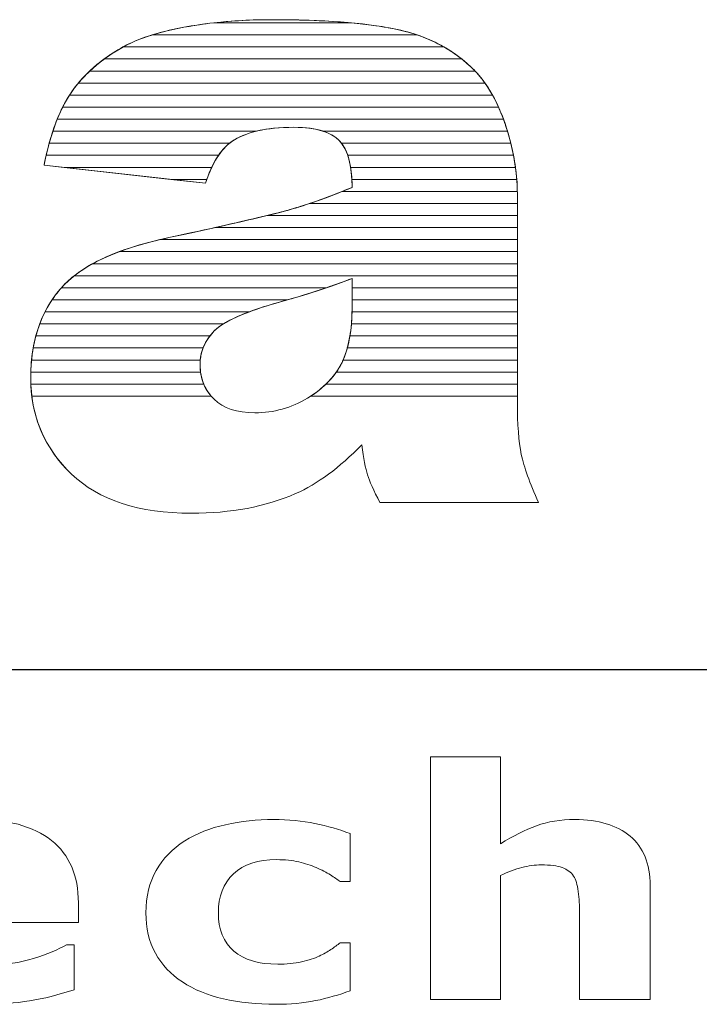
# Model space of a CAD drawing. Units: millimetres. Extents: x -10934 to 83828, y 1040 to 10544.
# Drawn here: x 1793 to 1853, y 6890 to 6977 of the extents above; entities that cross this region are included whole.
import ezdxf

# ---------------------------------------------------------------- set-up
doc = ezdxf.new("R2010")
doc.units = ezdxf.units.MM
doc.layers.add('ABAVA - Шлюзы', color=7, linetype='Continuous')
doc.styles.get("Standard").update_dxf_attribs({"font": 'ARIAL.TTF'})
doc.dimstyles.new('ISO-25', dxfattribs={"dimtxt": 2.5, "dimasz": 2.5, "dimexe": 1.25, "dimexo": 0.625, "dimtad": 1, "dimtxsty": 'Standard', "dimcen": 2.5, "dimadec": 0, "dimazin": 0, "dimtfac": 1, "dimtmove": 0, "dimatfit": 3, "dimfxl": 0, "dimarcsym": 0})

# ---------------------------------------------------------------- blocks, each defined once
blk = doc.blocks.new('*D262')
at = {"color": 1, "lineweight": -2}
for p, q in [((116826.092, -35159.395), (116674.031, -35159.395)), ((116674.031, -37139.395), (116674.031, -35189.395)), ((116826.092, -37169.395), (116674.031, -37169.395))]:
    blk.add_line(p, q, dxfattribs=at)
at = {"color": 1}
for points in [[(116669.031, -35189.395), (116679.031, -35189.395), (116674.031, -35159.395)], [(116669.031, -37139.395), (116679.031, -37139.395), (116674.031, -37169.395)]]:
    blk.add_solid(points, dxfattribs=at)
at = {"color": 1, "insert": (116638.502, -36164.395), "char_height": 50, "attachment_point": 5, "rotation": 90}
blk.add_mtext('2010', dxfattribs=at)
blk = doc.blocks.new('Tedria TF02 - front left')
at = {"layer": 'ABAVA - Шлюзы'}
blk.add_line((117251.092, -35159.395), (116401.092, -35159.395), dxfattribs=at)
at = {"layer": 'ABAVA - Шлюзы', "color": 253, "lineweight": 0}
for points, knots in [([(116820.555, -35116.43), (116820.555, -35116.43), (116806.303, -35114.821), (116806.303, -35114.821), (116806.303, -35114.821), (116806.84, -35112.155), (116807.616, -35110.051), (116808.629, -35108.523), (116808.629, -35108.523), (116809.643, -35106.995), (116811.094, -35105.668), (116813.009, -35104.543), (116813.009, -35104.543), (116814.373, -35103.725), (116816.263, -35103.095), (116818.653, -35102.653), (116818.653, -35102.653), (116821.042, -35102.211), (116823.632, -35101.983), (116826.423, -35101.983), (116826.423, -35101.983), (116830.89, -35101.983), (116834.494, -35102.251), (116837.197, -35102.787), (116837.197, -35102.787), (116839.913, -35103.323), (116842.177, -35104.449), (116843.979, -35106.151), (116843.979, -35106.151), (116845.255, -35107.33), (116846.256, -35108.992), (116846.995, -35111.149), (116846.995, -35111.149), (116847.721, -35113.32), (116848.084, -35115.371), (116848.084, -35117.341), (116848.084, -35117.341), (116848.084, -35117.341), (116848.084, -35135.754), (116848.084, -35135.754), (116848.084, -35135.754), (116848.084, -35137.711), (116848.209, -35139.252), (116848.434, -35140.364), (116848.434, -35140.364), (116848.672, -35141.477), (116849.172, -35142.897), (116849.961, -35144.626), (116849.961, -35144.626), (116849.961, -35144.626), (116835.958, -35144.626), (116835.958, -35144.626), (116835.958, -35144.626), (116835.395, -35143.554), (116835.032, -35142.736), (116834.857, -35142.174), (116834.857, -35142.174), (116834.682, -35141.611), (116834.52, -35140.726), (116834.344, -35139.52), (116834.344, -35139.52), (116832.392, -35141.544), (116830.44, -35142.978), (116828.513, -35143.835), (116828.513, -35143.835), (116825.872, -35144.988), (116822.807, -35145.564), (116819.316, -35145.564), (116819.316, -35145.564), (116814.673, -35145.564), (116811.145, -35144.412), (116808.729, -35142.107), (116808.729, -35142.107), (116806.327, -35139.815), (116805.126, -35136.974), (116805.126, -35133.597), (116805.126, -35133.597), (116805.126, -35130.421), (116805.99, -35127.821), (116807.728, -35125.784), (116807.728, -35125.784), (116809.468, -35123.733), (116812.658, -35122.219), (116817.326, -35121.227), (116817.326, -35121.227), (116822.932, -35120.021), (116826.561, -35119.177), (116828.225, -35118.694), (116828.225, -35118.694), (116829.877, -35118.212), (116831.641, -35117.569), (116833.493, -35116.791), (116833.493, -35116.791), (116833.493, -35114.821), (116833.118, -35113.454), (116832.367, -35112.664), (116832.367, -35112.664), (116831.604, -35111.887), (116830.278, -35111.485), (116828.363, -35111.485), (116828.363, -35111.485), (116825.923, -35111.485), (116824.096, -35111.913), (116822.87, -35112.744), (116822.87, -35112.744), (116821.918, -35113.401), (116821.143, -35114.634), (116820.555, -35116.43)], [0, 0, 0, 0, 0.037037, 0.037037, 0.037037, 0.037037, 0.074074, 0.074074, 0.074074, 0.074074, 0.111111, 0.111111, 0.111111, 0.111111, 0.148148, 0.148148, 0.148148, 0.148148, 0.185185, 0.185185, 0.185185, 0.185185, 0.222222, 0.222222, 0.222222, 0.222222, 0.259259, 0.259259, 0.259259, 0.259259, 0.296296, 0.296296, 0.296296, 0.296296, 0.333333, 0.333333, 0.333333, 0.333333, 0.37037, 0.37037, 0.37037, 0.37037, 0.407407, 0.407407, 0.407407, 0.407407, 0.444444, 0.444444, 0.444444, 0.444444, 0.481481, 0.481481, 0.481481, 0.481481, 0.518519, 0.518519, 0.518519, 0.518519, 0.555556, 0.555556, 0.555556, 0.555556, 0.592593, 0.592593, 0.592593, 0.592593, 0.62963, 0.62963, 0.62963, 0.62963, 0.666667, 0.666667, 0.666667, 0.666667, 0.703704, 0.703704, 0.703704, 0.703704, 0.740741, 0.740741, 0.740741, 0.740741, 0.777778, 0.777778, 0.777778, 0.777778, 0.814815, 0.814815, 0.814815, 0.814815, 0.851852, 0.851852, 0.851852, 0.851852, 0.888889, 0.888889, 0.888889, 0.888889, 0.925926, 0.925926, 0.925926, 0.925926, 0.962963, 0.962963, 0.962963, 0.962963, 1, 1, 1, 1]), ([(116833.493, -35124.832), (116831.441, -35125.623), (116829.301, -35126.32), (116827.086, -35126.923), (116827.086, -35126.923), (116824.058, -35127.781), (116822.131, -35128.638), (116821.331, -35129.469), (116821.331, -35129.469), (116820.492, -35130.34), (116820.079, -35131.318), (116820.079, -35132.417), (116820.079, -35132.417), (116820.079, -35133.677), (116820.492, -35134.696), (116821.306, -35135.5), (116821.306, -35135.5), (116822.131, -35136.29), (116823.333, -35136.692), (116824.922, -35136.692), (116824.922, -35136.692), (116826.586, -35136.692), (116828.125, -35136.264), (116829.564, -35135.406), (116829.564, -35135.406), (116830.99, -35134.535), (116832.004, -35133.476), (116832.605, -35132.243), (116832.605, -35132.243), (116833.205, -35130.997), (116833.493, -35129.375), (116833.493, -35127.392), (116833.493, -35127.392), (116833.493, -35127.392), (116833.493, -35124.832), (116833.493, -35124.832)], [0, 0, 0, 0, 0.111111, 0.111111, 0.111111, 0.111111, 0.222222, 0.222222, 0.222222, 0.222222, 0.333333, 0.333333, 0.333333, 0.333333, 0.444444, 0.444444, 0.444444, 0.444444, 0.555556, 0.555556, 0.555556, 0.555556, 0.666667, 0.666667, 0.666667, 0.666667, 0.777778, 0.777778, 0.777778, 0.777778, 0.888889, 0.888889, 0.888889, 0.888889, 1, 1, 1, 1]), ([(116859.801, -35188.514), (116859.801, -35188.514), (116853.578, -35188.514), (116853.578, -35188.514), (116853.578, -35188.514), (116853.578, -35188.514), (116853.578, -35180.838), (116853.578, -35180.838), (116853.578, -35180.838), (116853.578, -35180.212), (116853.538, -35179.591), (116853.461, -35178.97), (116853.461, -35178.97), (116853.379, -35178.349), (116853.244, -35177.893), (116853.044, -35177.601), (116853.044, -35177.601), (116852.816, -35177.258), (116852.482, -35177.014), (116852.041, -35176.854), (116852.041, -35176.854), (116851.601, -35176.698), (116850.985, -35176.623), (116850.194, -35176.623), (116850.194, -35176.623), (116849.631, -35176.623), (116849.063, -35176.694), (116848.488, -35176.844), (116848.488, -35176.844), (116847.907, -35176.99), (116847.279, -35177.225), (116846.605, -35177.545), (116846.605, -35177.545), (116846.605, -35177.545), (116846.605, -35188.514), (116846.605, -35188.514), (116846.605, -35188.514), (116846.605, -35188.514), (116840.416, -35188.514), (116840.416, -35188.514), (116840.416, -35188.514), (116840.416, -35188.514), (116840.416, -35167.07), (116840.416, -35167.07), (116840.416, -35167.07), (116840.416, -35167.07), (116846.605, -35167.07), (116846.605, -35167.07), (116846.605, -35167.07), (116846.605, -35167.07), (116846.605, -35174.746), (116846.605, -35174.746), (116846.605, -35174.746), (116847.701, -35174.06), (116848.757, -35173.528), (116849.772, -35173.161), (116849.772, -35173.161), (116850.787, -35172.794), (116851.913, -35172.611), (116853.15, -35172.611), (116853.15, -35172.611), (116855.232, -35172.611), (116856.863, -35173.1), (116858.036, -35174.074), (116858.036, -35174.074), (116859.215, -35175.047), (116859.801, -35176.501), (116859.801, -35178.439), (116859.801, -35178.439), (116859.801, -35178.439), (116859.801, -35188.514), (116859.801, -35188.514)], [0, 0, 0, 0, 0.055556, 0.055556, 0.055556, 0.055556, 0.111111, 0.111111, 0.111111, 0.111111, 0.166667, 0.166667, 0.166667, 0.166667, 0.222222, 0.222222, 0.222222, 0.222222, 0.277778, 0.277778, 0.277778, 0.277778, 0.333333, 0.333333, 0.333333, 0.333333, 0.388889, 0.388889, 0.388889, 0.388889, 0.444444, 0.444444, 0.444444, 0.444444, 0.5, 0.5, 0.5, 0.5, 0.555556, 0.555556, 0.555556, 0.555556, 0.611111, 0.611111, 0.611111, 0.611111, 0.666667, 0.666667, 0.666667, 0.666667, 0.722222, 0.722222, 0.722222, 0.722222, 0.777778, 0.777778, 0.777778, 0.777778, 0.833333, 0.833333, 0.833333, 0.833333, 0.888889, 0.888889, 0.888889, 0.888889, 0.944444, 0.944444, 0.944444, 0.944444, 1, 1, 1, 1]), ([(116809.333, -35181.694), (116809.333, -35181.694), (116795.176, -35181.694), (116795.176, -35181.694), (116795.176, -35181.694), (116795.269, -35182.907), (116795.844, -35183.834), (116796.905, -35184.478), (116796.905, -35184.478), (116797.961, -35185.118), (116799.521, -35185.443), (116801.586, -35185.443), (116801.586, -35185.443), (116802.894, -35185.443), (116804.155, -35185.254), (116805.381, -35184.878), (116805.381, -35184.878), (116806.606, -35184.497), (116807.574, -35184.097), (116808.29, -35183.665), (116808.29, -35183.665), (116808.29, -35183.665), (116808.976, -35183.665), (116808.976, -35183.665), (116808.976, -35183.665), (116808.976, -35183.665), (116808.976, -35187.644), (116808.976, -35187.644), (116808.976, -35187.644), (116807.574, -35188.095), (116806.261, -35188.42), (116805.023, -35188.622), (116805.023, -35188.622), (116803.786, -35188.824), (116802.419, -35188.928), (116800.918, -35188.928), (116800.918, -35188.928), (116797.046, -35188.928), (116794.078, -35188.227), (116792.013, -35186.835), (116792.013, -35186.835), (116789.955, -35185.438), (116788.923, -35183.448), (116788.923, -35180.866), (116788.923, -35180.866), (116788.923, -35178.312), (116789.896, -35176.289), (116791.85, -35174.793), (116791.85, -35174.793), (116793.803, -35173.302), (116796.484, -35172.554), (116799.885, -35172.554), (116799.885, -35172.554), (116803.023, -35172.554), (116805.381, -35173.194), (116806.964, -35174.464), (116806.964, -35174.464), (116808.548, -35175.739), (116809.333, -35177.569), (116809.333, -35179.958), (116809.333, -35179.958), (116809.333, -35179.958), (116809.333, -35181.694), (116809.333, -35181.694)], [0, 0, 0, 0, 0.0625, 0.0625, 0.0625, 0.0625, 0.125, 0.125, 0.125, 0.125, 0.1875, 0.1875, 0.1875, 0.1875, 0.25, 0.25, 0.25, 0.25, 0.3125, 0.3125, 0.3125, 0.3125, 0.375, 0.375, 0.375, 0.375, 0.4375, 0.4375, 0.4375, 0.4375, 0.5, 0.5, 0.5, 0.5, 0.5625, 0.5625, 0.5625, 0.5625, 0.625, 0.625, 0.625, 0.625, 0.6875, 0.6875, 0.6875, 0.6875, 0.75, 0.75, 0.75, 0.75, 0.8125, 0.8125, 0.8125, 0.8125, 0.875, 0.875, 0.875, 0.875, 0.9375, 0.9375, 0.9375, 0.9375, 1, 1, 1, 1]), ([(116826.758, -35188.928), (116825.075, -35188.928), (116823.537, -35188.768), (116822.142, -35188.443), (116822.142, -35188.443), (116820.752, -35188.124), (116819.537, -35187.63), (116818.511, -35186.957), (116818.511, -35186.957), (116817.491, -35186.284), (116816.699, -35185.443), (116816.136, -35184.422), (116816.136, -35184.422), (116815.578, -35183.401), (116815.298, -35182.206), (116815.298, -35180.838), (116815.298, -35180.838), (116815.298, -35179.398), (116815.596, -35178.152), (116816.2, -35177.103), (116816.2, -35177.103), (116816.799, -35176.059), (116817.637, -35175.189), (116818.717, -35174.497), (116818.717, -35174.497), (116819.76, -35173.848), (116820.962, -35173.368), (116822.324, -35173.067), (116822.324, -35173.067), (116823.685, -35172.761), (116825.104, -35172.611), (116826.57, -35172.611), (116826.57, -35172.611), (116827.884, -35172.611), (116829.098, -35172.728), (116830.212, -35172.954), (116830.212, -35172.954), (116831.321, -35173.185), (116832.36, -35173.486), (116833.321, -35173.853), (116833.321, -35173.853), (116833.321, -35173.853), (116833.321, -35178.081), (116833.321, -35178.081), (116833.321, -35178.081), (116833.321, -35178.081), (116832.447, -35178.081), (116832.447, -35178.081), (116832.447, -35178.081), (116832.206, -35177.917), (116831.913, -35177.724), (116831.579, -35177.503), (116831.579, -35177.503), (116831.239, -35177.282), (116830.822, -35177.065), (116830.33, -35176.854), (116830.33, -35176.854), (116829.861, -35176.656), (116829.344, -35176.487), (116828.787, -35176.355), (116828.787, -35176.355), (116828.223, -35176.219), (116827.573, -35176.153), (116826.828, -35176.153), (116826.828, -35176.153), (116825.175, -35176.153), (116823.908, -35176.571), (116823.021, -35177.413), (116823.021, -35177.413), (116822.13, -35178.255), (116821.691, -35179.398), (116821.691, -35180.838), (116821.691, -35180.838), (116821.691, -35182.329), (116822.142, -35183.458), (116823.056, -35184.229), (116823.056, -35184.229), (116823.966, -35185), (116825.256, -35185.386), (116826.928, -35185.386), (116826.928, -35185.386), (116827.708, -35185.386), (116828.412, -35185.316), (116829.034, -35185.174), (116829.034, -35185.174), (116829.661, -35185.029), (116830.177, -35184.864), (116830.588, -35184.671), (116830.588, -35184.671), (116830.98, -35184.488), (116831.321, -35184.295), (116831.62, -35184.093), (116831.62, -35184.093), (116831.919, -35183.89), (116832.195, -35183.693), (116832.447, -35183.5), (116832.447, -35183.5), (116832.447, -35183.5), (116833.321, -35183.5), (116833.321, -35183.5), (116833.321, -35183.5), (116833.321, -35183.5), (116833.321, -35187.728), (116833.321, -35187.728), (116833.321, -35187.728), (116832.347, -35188.095), (116831.332, -35188.387), (116830.271, -35188.603), (116830.271, -35188.603), (116829.21, -35188.82), (116828.043, -35188.928), (116826.758, -35188.928)], [0, 0, 0, 0, 0.035714, 0.035714, 0.035714, 0.035714, 0.071429, 0.071429, 0.071429, 0.071429, 0.107143, 0.107143, 0.107143, 0.107143, 0.142857, 0.142857, 0.142857, 0.142857, 0.178571, 0.178571, 0.178571, 0.178571, 0.214286, 0.214286, 0.214286, 0.214286, 0.25, 0.25, 0.25, 0.25, 0.285714, 0.285714, 0.285714, 0.285714, 0.321429, 0.321429, 0.321429, 0.321429, 0.357143, 0.357143, 0.357143, 0.357143, 0.392857, 0.392857, 0.392857, 0.392857, 0.428571, 0.428571, 0.428571, 0.428571, 0.464286, 0.464286, 0.464286, 0.464286, 0.5, 0.5, 0.5, 0.5, 0.535714, 0.535714, 0.535714, 0.535714, 0.571429, 0.571429, 0.571429, 0.571429, 0.607143, 0.607143, 0.607143, 0.607143, 0.642857, 0.642857, 0.642857, 0.642857, 0.678571, 0.678571, 0.678571, 0.678571, 0.714286, 0.714286, 0.714286, 0.714286, 0.75, 0.75, 0.75, 0.75, 0.785714, 0.785714, 0.785714, 0.785714, 0.821429, 0.821429, 0.821429, 0.821429, 0.857143, 0.857143, 0.857143, 0.857143, 0.892857, 0.892857, 0.892857, 0.892857, 0.928571, 0.928571, 0.928571, 0.928571, 0.964286, 0.964286, 0.964286, 0.964286, 1, 1, 1, 1])]:
    blk.add_open_spline(points, degree=3, knots=knots, dxfattribs=at)
at = {"layer": 'ABAVA - Шлюзы', "color": 41, "lineweight": 0}
for points, knots in [([(116841.601, -35104.388), (116841.601, -35104.388), (116813.273, -35104.388), (116813.273, -35104.388), (116813.273, -35104.388), (116814.613, -35103.644), (116816.414, -35103.067), (116818.653, -35102.653), (116818.653, -35102.653), (116819.504, -35102.496), (116820.378, -35102.363), (116821.279, -35102.261), (116821.279, -35102.261), (116821.279, -35102.261), (116833.414, -35102.261), (116833.414, -35102.261), (116833.414, -35102.261), (116834.825, -35102.391), (116836.088, -35102.567), (116837.197, -35102.787), (116837.197, -35102.787), (116838.83, -35103.109), (116840.297, -35103.642), (116841.601, -35104.388)], [0, 0, 0, 0, 0.166667, 0.166667, 0.166667, 0.166667, 0.333333, 0.333333, 0.333333, 0.333333, 0.5, 0.5, 0.5, 0.5, 0.666667, 0.666667, 0.666667, 0.666667, 0.833333, 0.833333, 0.833333, 0.833333, 1, 1, 1, 1]), ([(116839.227, -35103.325), (116839.227, -35103.325), (116815.849, -35103.325), (116815.849, -35103.325), (116815.849, -35103.325), (116816.689, -35103.066), (116817.626, -35102.843), (116818.653, -35102.653), (116818.653, -35102.653), (116821.042, -35102.211), (116823.632, -35101.983), (116826.423, -35101.983), (116826.423, -35101.983), (116830.89, -35101.983), (116834.494, -35102.251), (116837.197, -35102.787), (116837.197, -35102.787), (116837.905, -35102.927), (116838.58, -35103.105), (116839.227, -35103.325)], [0, 0, 0, 0, 0.2, 0.2, 0.2, 0.2, 0.4, 0.4, 0.4, 0.4, 0.6, 0.6, 0.6, 0.6, 0.8, 0.8, 0.8, 0.8, 1, 1, 1, 1]), ([(116833.414, -35102.261), (116833.414, -35102.261), (116821.279, -35102.261), (116821.279, -35102.261), (116821.279, -35102.261), (116822.91, -35102.076), (116824.626, -35101.983), (116826.423, -35101.983), (116826.423, -35101.983), (116829.057, -35101.983), (116831.388, -35102.075), (116833.414, -35102.261)], [0, 0, 0, 0, 0.333333, 0.333333, 0.333333, 0.333333, 0.666667, 0.666667, 0.666667, 0.666667, 1, 1, 1, 1]), ([(116843.171, -35105.451), (116843.171, -35105.451), (116811.619, -35105.451), (116811.619, -35105.451), (116811.619, -35105.451), (116812.051, -35105.134), (116812.516, -35104.833), (116813.009, -35104.543), (116813.009, -35104.543), (116813.787, -35104.076), (116814.734, -35103.669), (116815.849, -35103.325), (116815.849, -35103.325), (116815.849, -35103.325), (116839.227, -35103.325), (116839.227, -35103.325), (116839.227, -35103.325), (116840.703, -35103.827), (116842.019, -35104.537), (116843.171, -35105.451)], [0, 0, 0, 0, 0.2, 0.2, 0.2, 0.2, 0.4, 0.4, 0.4, 0.4, 0.6, 0.6, 0.6, 0.6, 0.8, 0.8, 0.8, 0.8, 1, 1, 1, 1]), ([(116844.349, -35106.515), (116844.349, -35106.515), (116810.333, -35106.515), (116810.333, -35106.515), (116810.333, -35106.515), (116811.095, -35105.799), (116811.987, -35105.143), (116813.009, -35104.543), (116813.009, -35104.543), (116813.095, -35104.491), (116813.183, -35104.438), (116813.273, -35104.388), (116813.273, -35104.388), (116813.273, -35104.388), (116841.601, -35104.388), (116841.601, -35104.388), (116841.601, -35104.388), (116842.466, -35104.882), (116843.261, -35105.472), (116843.979, -35106.151), (116843.979, -35106.151), (116844.106, -35106.268), (116844.227, -35106.388), (116844.349, -35106.515)], [0, 0, 0, 0, 0.166667, 0.166667, 0.166667, 0.166667, 0.333333, 0.333333, 0.333333, 0.333333, 0.5, 0.5, 0.5, 0.5, 0.666667, 0.666667, 0.666667, 0.666667, 0.833333, 0.833333, 0.833333, 0.833333, 1, 1, 1, 1]), ([(116845.226, -35107.578), (116845.226, -35107.578), (116809.33, -35107.578), (116809.33, -35107.578), (116809.33, -35107.578), (116809.967, -35106.812), (116810.728, -35106.103), (116811.619, -35105.451), (116811.619, -35105.451), (116811.619, -35105.451), (116843.171, -35105.451), (116843.171, -35105.451), (116843.171, -35105.451), (116843.449, -35105.672), (116843.72, -35105.906), (116843.979, -35106.151), (116843.979, -35106.151), (116844.43, -35106.567), (116844.844, -35107.041), (116845.226, -35107.578)], [0, 0, 0, 0, 0.2, 0.2, 0.2, 0.2, 0.4, 0.4, 0.4, 0.4, 0.6, 0.6, 0.6, 0.6, 0.8, 0.8, 0.8, 0.8, 1, 1, 1, 1]), ([(116845.895, -35108.641), (116845.895, -35108.641), (116808.55, -35108.641), (116808.55, -35108.641), (116808.55, -35108.641), (116808.576, -35108.601), (116808.603, -35108.562), (116808.629, -35108.523), (116808.629, -35108.523), (116809.102, -35107.811), (116809.668, -35107.14), (116810.333, -35106.515), (116810.333, -35106.515), (116810.333, -35106.515), (116844.349, -35106.515), (116844.349, -35106.515), (116844.349, -35106.515), (116844.924, -35107.115), (116845.439, -35107.824), (116845.895, -35108.641)], [0, 0, 0, 0, 0.2, 0.2, 0.2, 0.2, 0.4, 0.4, 0.4, 0.4, 0.6, 0.6, 0.6, 0.6, 0.8, 0.8, 0.8, 0.8, 1, 1, 1, 1]), ([(116846.426, -35109.705), (116846.426, -35109.705), (116807.947, -35109.705), (116807.947, -35109.705), (116807.947, -35109.705), (116808.161, -35109.278), (116808.389, -35108.885), (116808.629, -35108.523), (116808.629, -35108.523), (116808.844, -35108.2), (116809.076, -35107.883), (116809.33, -35107.578), (116809.33, -35107.578), (116809.33, -35107.578), (116845.226, -35107.578), (116845.226, -35107.578), (116845.226, -35107.578), (116845.671, -35108.204), (116846.071, -35108.913), (116846.426, -35109.705)], [0, 0, 0, 0, 0.2, 0.2, 0.2, 0.2, 0.4, 0.4, 0.4, 0.4, 0.6, 0.6, 0.6, 0.6, 0.8, 0.8, 0.8, 0.8, 1, 1, 1, 1]), ([(116846.858, -35110.768), (116846.858, -35110.768), (116807.468, -35110.768), (116807.468, -35110.768), (116807.468, -35110.768), (116807.79, -35109.969), (116808.152, -35109.259), (116808.55, -35108.641), (116808.55, -35108.641), (116808.55, -35108.641), (116845.895, -35108.641), (116845.895, -35108.641), (116845.895, -35108.641), (116846.251, -35109.282), (116846.573, -35109.992), (116846.858, -35110.768)], [0, 0, 0, 0, 0.25, 0.25, 0.25, 0.25, 0.5, 0.5, 0.5, 0.5, 0.75, 0.75, 0.75, 0.75, 1, 1, 1, 1]), ([(116847.21, -35111.832), (116847.21, -35111.832), (116830.958, -35111.832), (116830.958, -35111.832), (116830.958, -35111.832), (116830.262, -35111.6), (116829.401, -35111.485), (116828.363, -35111.485), (116828.363, -35111.485), (116827.083, -35111.485), (116825.97, -35111.6), (116825.026, -35111.832), (116825.026, -35111.832), (116825.026, -35111.832), (116807.079, -35111.832), (116807.079, -35111.832), (116807.079, -35111.832), (116807.338, -35111.052), (116807.627, -35110.342), (116807.947, -35109.705), (116807.947, -35109.705), (116807.947, -35109.705), (116846.426, -35109.705), (116846.426, -35109.705), (116846.426, -35109.705), (116846.63, -35110.158), (116846.821, -35110.641), (116846.995, -35111.149), (116846.995, -35111.149), (116847.072, -35111.379), (116847.141, -35111.605), (116847.21, -35111.832)], [0, 0, 0, 0, 0.125, 0.125, 0.125, 0.125, 0.25, 0.25, 0.25, 0.25, 0.375, 0.375, 0.375, 0.375, 0.5, 0.5, 0.5, 0.5, 0.625, 0.625, 0.625, 0.625, 0.75, 0.75, 0.75, 0.75, 0.875, 0.875, 0.875, 0.875, 1, 1, 1, 1]), ([(116847.506, -35112.895), (116847.506, -35112.895), (116832.563, -35112.895), (116832.563, -35112.895), (116832.563, -35112.895), (116832.5, -35112.813), (116832.436, -35112.737), (116832.367, -35112.664), (116832.367, -35112.664), (116831.604, -35111.887), (116830.278, -35111.485), (116828.363, -35111.485), (116828.363, -35111.485), (116825.923, -35111.485), (116824.096, -35111.913), (116822.87, -35112.744), (116822.87, -35112.744), (116822.801, -35112.792), (116822.729, -35112.841), (116822.662, -35112.895), (116822.662, -35112.895), (116822.662, -35112.895), (116806.758, -35112.895), (116806.758, -35112.895), (116806.758, -35112.895), (116806.97, -35112.127), (116807.206, -35111.418), (116807.468, -35110.768), (116807.468, -35110.768), (116807.468, -35110.768), (116846.858, -35110.768), (116846.858, -35110.768), (116846.858, -35110.768), (116846.903, -35110.893), (116846.951, -35111.021), (116846.995, -35111.149), (116846.995, -35111.149), (116847.193, -35111.741), (116847.362, -35112.321), (116847.506, -35112.895)], [0, 0, 0, 0, 0.1, 0.1, 0.1, 0.1, 0.2, 0.2, 0.2, 0.2, 0.3, 0.3, 0.3, 0.3, 0.4, 0.4, 0.4, 0.4, 0.5, 0.5, 0.5, 0.5, 0.6, 0.6, 0.6, 0.6, 0.7, 0.7, 0.7, 0.7, 0.8, 0.8, 0.8, 0.8, 0.9, 0.9, 0.9, 0.9, 1, 1, 1, 1]), ([(116821.704, -35113.958), (116821.704, -35113.958), (116806.487, -35113.958), (116806.487, -35113.958), (116806.487, -35113.958), (116806.663, -35113.199), (116806.86, -35112.49), (116807.079, -35111.832), (116807.079, -35111.832), (116807.079, -35111.832), (116825.026, -35111.832), (116825.026, -35111.832), (116825.026, -35111.832), (116824.17, -35112.042), (116823.453, -35112.349), (116822.87, -35112.744), (116822.87, -35112.744), (116822.447, -35113.036), (116822.057, -35113.44), (116821.704, -35113.958)], [0, 0, 0, 0, 0.2, 0.2, 0.2, 0.2, 0.4, 0.4, 0.4, 0.4, 0.6, 0.6, 0.6, 0.6, 0.8, 0.8, 0.8, 0.8, 1, 1, 1, 1]), ([(116847.742, -35113.958), (116847.742, -35113.958), (116833.11, -35113.958), (116833.11, -35113.958), (116833.11, -35113.958), (116832.928, -35113.423), (116832.681, -35112.995), (116832.367, -35112.664), (116832.367, -35112.664), (116832.018, -35112.308), (116831.546, -35112.028), (116830.958, -35111.832), (116830.958, -35111.832), (116830.958, -35111.832), (116847.21, -35111.832), (116847.21, -35111.832), (116847.21, -35111.832), (116847.427, -35112.552), (116847.606, -35113.262), (116847.742, -35113.958)], [0, 0, 0, 0, 0.2, 0.2, 0.2, 0.2, 0.4, 0.4, 0.4, 0.4, 0.6, 0.6, 0.6, 0.6, 0.8, 0.8, 0.8, 0.8, 1, 1, 1, 1]), ([(116821.104, -35115.022), (116821.104, -35115.022), (116808.083, -35115.022), (116808.083, -35115.022), (116808.083, -35115.022), (116808.083, -35115.022), (116806.303, -35114.821), (116806.303, -35114.821), (116806.303, -35114.821), (116806.44, -35114.143), (116806.591, -35113.5), (116806.758, -35112.895), (116806.758, -35112.895), (116806.758, -35112.895), (116822.662, -35112.895), (116822.662, -35112.895), (116822.662, -35112.895), (116822.068, -35113.369), (116821.548, -35114.079), (116821.104, -35115.022)], [0, 0, 0, 0, 0.2, 0.2, 0.2, 0.2, 0.4, 0.4, 0.4, 0.4, 0.6, 0.6, 0.6, 0.6, 0.8, 0.8, 0.8, 0.8, 1, 1, 1, 1]), ([(116847.92, -35115.022), (116847.92, -35115.022), (116833.366, -35115.022), (116833.366, -35115.022), (116833.366, -35115.022), (116833.222, -35114.118), (116832.954, -35113.41), (116832.563, -35112.895), (116832.563, -35112.895), (116832.563, -35112.895), (116847.506, -35112.895), (116847.506, -35112.895), (116847.506, -35112.895), (116847.686, -35113.615), (116847.824, -35114.325), (116847.92, -35115.022)], [0, 0, 0, 0, 0.25, 0.25, 0.25, 0.25, 0.5, 0.5, 0.5, 0.5, 0.75, 0.75, 0.75, 0.75, 1, 1, 1, 1]), ([(116820.671, -35116.085), (116820.671, -35116.085), (116817.499, -35116.085), (116817.499, -35116.085), (116817.499, -35116.085), (116817.499, -35116.085), (116806.303, -35114.821), (116806.303, -35114.821), (116806.303, -35114.821), (116806.362, -35114.527), (116806.422, -35114.238), (116806.487, -35113.958), (116806.487, -35113.958), (116806.487, -35113.958), (116821.704, -35113.958), (116821.704, -35113.958), (116821.704, -35113.958), (116821.315, -35114.53), (116820.972, -35115.24), (116820.671, -35116.085)], [0, 0, 0, 0, 0.2, 0.2, 0.2, 0.2, 0.4, 0.4, 0.4, 0.4, 0.6, 0.6, 0.6, 0.6, 0.8, 0.8, 0.8, 0.8, 1, 1, 1, 1]), ([(116848.033, -35116.085), (116848.033, -35116.085), (116833.475, -35116.085), (116833.475, -35116.085), (116833.475, -35116.085), (116833.432, -35115.252), (116833.309, -35114.543), (116833.11, -35113.958), (116833.11, -35113.958), (116833.11, -35113.958), (116847.742, -35113.958), (116847.742, -35113.958), (116847.742, -35113.958), (116847.882, -35114.678), (116847.98, -35115.387), (116848.033, -35116.085)], [0, 0, 0, 0, 0.25, 0.25, 0.25, 0.25, 0.5, 0.5, 0.5, 0.5, 0.75, 0.75, 0.75, 0.75, 1, 1, 1, 1]), ([(116808.083, -35115.022), (116808.083, -35115.022), (116821.104, -35115.022), (116821.104, -35115.022), (116821.104, -35115.022), (116820.905, -35115.445), (116820.724, -35115.915), (116820.555, -35116.43), (116820.555, -35116.43), (116820.555, -35116.43), (116808.083, -35115.022), (116808.083, -35115.022)], [0, 0, 0, 0, 0.333333, 0.333333, 0.333333, 0.333333, 0.666667, 0.666667, 0.666667, 0.666667, 1, 1, 1, 1]), ([(116848.082, -35117.148), (116848.082, -35117.148), (116832.617, -35117.148), (116832.617, -35117.148), (116832.617, -35117.148), (116832.907, -35117.031), (116833.199, -35116.914), (116833.493, -35116.791), (116833.493, -35116.791), (116833.493, -35116.136), (116833.449, -35115.544), (116833.366, -35115.022), (116833.366, -35115.022), (116833.366, -35115.022), (116847.92, -35115.022), (116847.92, -35115.022), (116847.92, -35115.022), (116848.019, -35115.742), (116848.074, -35116.451), (116848.082, -35117.148)], [0, 0, 0, 0, 0.2, 0.2, 0.2, 0.2, 0.4, 0.4, 0.4, 0.4, 0.6, 0.6, 0.6, 0.6, 0.8, 0.8, 0.8, 0.8, 1, 1, 1, 1]), ([(116817.499, -35116.085), (116817.499, -35116.085), (116820.671, -35116.085), (116820.671, -35116.085), (116820.671, -35116.085), (116820.631, -35116.197), (116820.593, -35116.313), (116820.555, -35116.43), (116820.555, -35116.43), (116820.555, -35116.43), (116817.499, -35116.085), (116817.499, -35116.085)], [0, 0, 0, 0, 0.333333, 0.333333, 0.333333, 0.333333, 0.666667, 0.666667, 0.666667, 0.666667, 1, 1, 1, 1]), ([(116848.084, -35118.212), (116848.084, -35118.212), (116829.75, -35118.212), (116829.75, -35118.212), (116829.75, -35118.212), (116830.949, -35117.809), (116832.2, -35117.334), (116833.493, -35116.791), (116833.493, -35116.791), (116833.493, -35116.547), (116833.486, -35116.311), (116833.475, -35116.085), (116833.475, -35116.085), (116833.475, -35116.085), (116848.033, -35116.085), (116848.033, -35116.085), (116848.033, -35116.085), (116848.065, -35116.506), (116848.084, -35116.927), (116848.084, -35117.341), (116848.084, -35117.341), (116848.084, -35117.341), (116848.084, -35118.212), (116848.084, -35118.212)], [0, 0, 0, 0, 0.166667, 0.166667, 0.166667, 0.166667, 0.333333, 0.333333, 0.333333, 0.333333, 0.5, 0.5, 0.5, 0.5, 0.666667, 0.666667, 0.666667, 0.666667, 0.833333, 0.833333, 0.833333, 0.833333, 1, 1, 1, 1]), ([(116848.084, -35119.275), (116848.084, -35119.275), (116825.987, -35119.275), (116825.987, -35119.275), (116825.987, -35119.275), (116826.938, -35119.043), (116827.686, -35118.85), (116828.225, -35118.694), (116828.225, -35118.694), (116829.615, -35118.288), (116831.083, -35117.766), (116832.617, -35117.148), (116832.617, -35117.148), (116832.617, -35117.148), (116848.082, -35117.148), (116848.082, -35117.148), (116848.082, -35117.148), (116848.083, -35117.212), (116848.084, -35117.277), (116848.084, -35117.341), (116848.084, -35117.341), (116848.084, -35117.341), (116848.084, -35119.275), (116848.084, -35119.275)], [0, 0, 0, 0, 0.166667, 0.166667, 0.166667, 0.166667, 0.333333, 0.333333, 0.333333, 0.333333, 0.5, 0.5, 0.5, 0.5, 0.666667, 0.666667, 0.666667, 0.666667, 0.833333, 0.833333, 0.833333, 0.833333, 1, 1, 1, 1]), ([(116848.084, -35120.338), (116848.084, -35120.338), (116821.386, -35120.338), (116821.386, -35120.338), (116821.386, -35120.338), (116824.725, -35119.595), (116827.005, -35119.048), (116828.225, -35118.694), (116828.225, -35118.694), (116828.724, -35118.548), (116829.231, -35118.386), (116829.75, -35118.212), (116829.75, -35118.212), (116829.75, -35118.212), (116848.084, -35118.212), (116848.084, -35118.212), (116848.084, -35118.212), (116848.084, -35118.212), (116848.084, -35120.338), (116848.084, -35120.338)], [0, 0, 0, 0, 0.2, 0.2, 0.2, 0.2, 0.4, 0.4, 0.4, 0.4, 0.6, 0.6, 0.6, 0.6, 0.8, 0.8, 0.8, 0.8, 1, 1, 1, 1])]:
    blk.add_open_spline(points, degree=3, knots=knots, dxfattribs=at)
at = {"layer": 'ABAVA - Шлюзы', "color": 53, "lineweight": 0}
for points, knots in [([(116848.084, -35121.402), (116848.084, -35121.402), (116816.538, -35121.402), (116816.538, -35121.402), (116816.538, -35121.402), (116816.795, -35121.342), (116817.059, -35121.284), (116817.326, -35121.227), (116817.326, -35121.227), (116821.116, -35120.412), (116824, -35119.76), (116825.987, -35119.275), (116825.987, -35119.275), (116825.987, -35119.275), (116848.084, -35119.275), (116848.084, -35119.275), (116848.084, -35119.275), (116848.084, -35119.275), (116848.084, -35121.402), (116848.084, -35121.402)], [0, 0, 0, 0, 0.2, 0.2, 0.2, 0.2, 0.4, 0.4, 0.4, 0.4, 0.6, 0.6, 0.6, 0.6, 0.8, 0.8, 0.8, 0.8, 1, 1, 1, 1]), ([(116848.084, -35122.465), (116848.084, -35122.465), (116812.947, -35122.465), (116812.947, -35122.465), (116812.947, -35122.465), (116814.223, -35121.987), (116815.685, -35121.576), (116817.326, -35121.227), (116817.326, -35121.227), (116818.821, -35120.905), (116820.173, -35120.608), (116821.386, -35120.338), (116821.386, -35120.338), (116821.386, -35120.338), (116848.084, -35120.338), (116848.084, -35120.338), (116848.084, -35120.338), (116848.084, -35120.338), (116848.084, -35122.465), (116848.084, -35122.465)], [0, 0, 0, 0, 0.2, 0.2, 0.2, 0.2, 0.4, 0.4, 0.4, 0.4, 0.6, 0.6, 0.6, 0.6, 0.8, 0.8, 0.8, 0.8, 1, 1, 1, 1]), ([(116848.084, -35123.529), (116848.084, -35123.529), (116810.599, -35123.529), (116810.599, -35123.529), (116810.599, -35123.529), (116812.162, -35122.669), (116814.14, -35121.962), (116816.538, -35121.402), (116816.538, -35121.402), (116816.538, -35121.402), (116848.084, -35121.402), (116848.084, -35121.402), (116848.084, -35121.402), (116848.084, -35121.402), (116848.084, -35123.529), (116848.084, -35123.529)], [0, 0, 0, 0, 0.25, 0.25, 0.25, 0.25, 0.5, 0.5, 0.5, 0.5, 0.75, 0.75, 0.75, 0.75, 1, 1, 1, 1]), ([(116848.084, -35124.592), (116848.084, -35124.592), (116808.973, -35124.592), (116808.973, -35124.592), (116808.973, -35124.592), (116810.01, -35123.778), (116811.333, -35123.069), (116812.947, -35122.465), (116812.947, -35122.465), (116812.947, -35122.465), (116848.084, -35122.465), (116848.084, -35122.465), (116848.084, -35122.465), (116848.084, -35122.465), (116848.084, -35124.592), (116848.084, -35124.592)], [0, 0, 0, 0, 0.25, 0.25, 0.25, 0.25, 0.5, 0.5, 0.5, 0.5, 0.75, 0.75, 0.75, 0.75, 1, 1, 1, 1])]:
    blk.add_open_spline(points, degree=3, knots=knots, dxfattribs=at)
at = {"layer": 'ABAVA - Шлюзы', "color": 40, "lineweight": 0}
for points, knots in [([(116848.084, -35125.655), (116848.084, -35125.655), (116833.493, -35125.655), (116833.493, -35125.655), (116833.493, -35125.655), (116833.493, -35125.655), (116833.493, -35124.832), (116833.493, -35124.832), (116833.493, -35124.832), (116832.747, -35125.12), (116831.987, -35125.392), (116831.218, -35125.655), (116831.218, -35125.655), (116831.218, -35125.655), (116807.838, -35125.655), (116807.838, -35125.655), (116807.838, -35125.655), (116808.539, -35124.866), (116809.457, -35124.157), (116810.599, -35123.529), (116810.599, -35123.529), (116810.599, -35123.529), (116848.084, -35123.529), (116848.084, -35123.529), (116848.084, -35123.529), (116848.084, -35123.529), (116848.084, -35125.655), (116848.084, -35125.655)], [0, 0, 0, 0, 0.142857, 0.142857, 0.142857, 0.142857, 0.285714, 0.285714, 0.285714, 0.285714, 0.428571, 0.428571, 0.428571, 0.428571, 0.571429, 0.571429, 0.571429, 0.571429, 0.714286, 0.714286, 0.714286, 0.714286, 0.857143, 0.857143, 0.857143, 0.857143, 1, 1, 1, 1]), ([(116848.084, -35126.719), (116848.084, -35126.719), (116833.493, -35126.719), (116833.493, -35126.719), (116833.493, -35126.719), (116833.493, -35126.719), (116833.493, -35124.832), (116833.493, -35124.832), (116833.493, -35124.832), (116831.664, -35125.537), (116829.762, -35126.163), (116827.803, -35126.719), (116827.803, -35126.719), (116827.803, -35126.719), (116807.015, -35126.719), (116807.015, -35126.719), (116807.015, -35126.719), (116807.233, -35126.394), (116807.472, -35126.084), (116807.728, -35125.784), (116807.728, -35125.784), (116808.083, -35125.365), (116808.496, -35124.966), (116808.973, -35124.592), (116808.973, -35124.592), (116808.973, -35124.592), (116848.084, -35124.592), (116848.084, -35124.592), (116848.084, -35124.592), (116848.084, -35124.592), (116848.084, -35126.719), (116848.084, -35126.719)], [0, 0, 0, 0, 0.125, 0.125, 0.125, 0.125, 0.25, 0.25, 0.25, 0.25, 0.375, 0.375, 0.375, 0.375, 0.5, 0.5, 0.5, 0.5, 0.625, 0.625, 0.625, 0.625, 0.75, 0.75, 0.75, 0.75, 0.875, 0.875, 0.875, 0.875, 1, 1, 1, 1]), ([(116824.409, -35127.782), (116824.409, -35127.782), (116806.39, -35127.782), (116806.39, -35127.782), (116806.39, -35127.782), (116806.756, -35127.064), (116807.203, -35126.399), (116807.728, -35125.784), (116807.728, -35125.784), (116807.764, -35125.741), (116807.8, -35125.698), (116807.838, -35125.655), (116807.838, -35125.655), (116807.838, -35125.655), (116831.218, -35125.655), (116831.218, -35125.655), (116831.218, -35125.655), (116829.872, -35126.115), (116828.495, -35126.539), (116827.086, -35126.923), (116827.086, -35126.923), (116826.07, -35127.211), (116825.176, -35127.496), (116824.409, -35127.782)], [0, 0, 0, 0, 0.166667, 0.166667, 0.166667, 0.166667, 0.333333, 0.333333, 0.333333, 0.333333, 0.5, 0.5, 0.5, 0.5, 0.666667, 0.666667, 0.666667, 0.666667, 0.833333, 0.833333, 0.833333, 0.833333, 1, 1, 1, 1]), ([(116848.084, -35127.782), (116848.084, -35127.782), (116833.487, -35127.782), (116833.487, -35127.782), (116833.487, -35127.782), (116833.49, -35127.653), (116833.493, -35127.524), (116833.493, -35127.392), (116833.493, -35127.392), (116833.493, -35127.392), (116833.493, -35125.655), (116833.493, -35125.655), (116833.493, -35125.655), (116833.493, -35125.655), (116848.084, -35125.655), (116848.084, -35125.655), (116848.084, -35125.655), (116848.084, -35125.655), (116848.084, -35127.782), (116848.084, -35127.782)], [0, 0, 0, 0, 0.2, 0.2, 0.2, 0.2, 0.4, 0.4, 0.4, 0.4, 0.6, 0.6, 0.6, 0.6, 0.8, 0.8, 0.8, 0.8, 1, 1, 1, 1]), ([(116822.133, -35128.845), (116822.133, -35128.845), (116805.921, -35128.845), (116805.921, -35128.845), (116805.921, -35128.845), (116806.208, -35128.085), (116806.572, -35127.377), (116807.015, -35126.719), (116807.015, -35126.719), (116807.015, -35126.719), (116827.803, -35126.719), (116827.803, -35126.719), (116827.803, -35126.719), (116827.563, -35126.787), (116827.327, -35126.857), (116827.086, -35126.923), (116827.086, -35126.923), (116824.809, -35127.568), (116823.153, -35128.212), (116822.133, -35128.845)], [0, 0, 0, 0, 0.2, 0.2, 0.2, 0.2, 0.4, 0.4, 0.4, 0.4, 0.6, 0.6, 0.6, 0.6, 0.8, 0.8, 0.8, 0.8, 1, 1, 1, 1]), ([(116848.084, -35128.845), (116848.084, -35128.845), (116833.434, -35128.845), (116833.434, -35128.845), (116833.434, -35128.845), (116833.472, -35128.384), (116833.493, -35127.901), (116833.493, -35127.392), (116833.493, -35127.392), (116833.493, -35127.392), (116833.493, -35126.719), (116833.493, -35126.719), (116833.493, -35126.719), (116833.493, -35126.719), (116848.084, -35126.719), (116848.084, -35126.719), (116848.084, -35126.719), (116848.084, -35126.719), (116848.084, -35128.845), (116848.084, -35128.845)], [0, 0, 0, 0, 0.2, 0.2, 0.2, 0.2, 0.4, 0.4, 0.4, 0.4, 0.6, 0.6, 0.6, 0.6, 0.8, 0.8, 0.8, 0.8, 1, 1, 1, 1]), ([(116820.946, -35129.909), (116820.946, -35129.909), (116805.578, -35129.909), (116805.578, -35129.909), (116805.578, -35129.909), (116805.78, -35129.155), (116806.051, -35128.446), (116806.39, -35127.782), (116806.39, -35127.782), (116806.39, -35127.782), (116824.409, -35127.782), (116824.409, -35127.782), (116824.409, -35127.782), (116822.89, -35128.35), (116821.863, -35128.917), (116821.331, -35129.469), (116821.331, -35129.469), (116821.192, -35129.614), (116821.062, -35129.759), (116820.946, -35129.909)], [0, 0, 0, 0, 0.2, 0.2, 0.2, 0.2, 0.4, 0.4, 0.4, 0.4, 0.6, 0.6, 0.6, 0.6, 0.8, 0.8, 0.8, 0.8, 1, 1, 1, 1]), ([(116848.084, -35129.909), (116848.084, -35129.909), (116833.303, -35129.909), (116833.303, -35129.909), (116833.303, -35129.909), (116833.411, -35129.258), (116833.471, -35128.548), (116833.487, -35127.782), (116833.487, -35127.782), (116833.487, -35127.782), (116848.084, -35127.782), (116848.084, -35127.782), (116848.084, -35127.782), (116848.084, -35127.782), (116848.084, -35129.909), (116848.084, -35129.909)], [0, 0, 0, 0, 0.25, 0.25, 0.25, 0.25, 0.5, 0.5, 0.5, 0.5, 0.75, 0.75, 0.75, 0.75, 1, 1, 1, 1]), ([(116820.341, -35130.972), (116820.341, -35130.972), (116805.344, -35130.972), (116805.344, -35130.972), (116805.344, -35130.972), (116805.477, -35130.224), (116805.668, -35129.514), (116805.921, -35128.845), (116805.921, -35128.845), (116805.921, -35128.845), (116822.133, -35128.845), (116822.133, -35128.845), (116822.133, -35128.845), (116821.796, -35129.054), (116821.529, -35129.263), (116821.331, -35129.469), (116821.331, -35129.469), (116820.878, -35129.939), (116820.548, -35130.437), (116820.341, -35130.972)], [0, 0, 0, 0, 0.2, 0.2, 0.2, 0.2, 0.4, 0.4, 0.4, 0.4, 0.6, 0.6, 0.6, 0.6, 0.8, 0.8, 0.8, 0.8, 1, 1, 1, 1]), ([(116848.084, -35130.972), (116848.084, -35130.972), (116833.072, -35130.972), (116833.072, -35130.972), (116833.072, -35130.972), (116833.249, -35130.332), (116833.369, -35129.623), (116833.434, -35128.845), (116833.434, -35128.845), (116833.434, -35128.845), (116848.084, -35128.845), (116848.084, -35128.845), (116848.084, -35128.845), (116848.084, -35128.845), (116848.084, -35130.972), (116848.084, -35130.972)], [0, 0, 0, 0, 0.25, 0.25, 0.25, 0.25, 0.5, 0.5, 0.5, 0.5, 0.75, 0.75, 0.75, 0.75, 1, 1, 1, 1]), ([(116820.094, -35132.035), (116820.094, -35132.035), (116805.198, -35132.035), (116805.198, -35132.035), (116805.198, -35132.035), (116805.271, -35131.291), (116805.397, -35130.582), (116805.578, -35129.909), (116805.578, -35129.909), (116805.578, -35129.909), (116820.946, -35129.909), (116820.946, -35129.909), (116820.946, -35129.909), (116820.445, -35130.559), (116820.163, -35131.267), (116820.094, -35132.035)], [0, 0, 0, 0, 0.25, 0.25, 0.25, 0.25, 0.5, 0.5, 0.5, 0.5, 0.75, 0.75, 0.75, 0.75, 1, 1, 1, 1]), ([(116848.084, -35132.035), (116848.084, -35132.035), (116832.699, -35132.035), (116832.699, -35132.035), (116832.699, -35132.035), (116832.972, -35131.414), (116833.171, -35130.703), (116833.303, -35129.909), (116833.303, -35129.909), (116833.303, -35129.909), (116848.084, -35129.909), (116848.084, -35129.909), (116848.084, -35129.909), (116848.084, -35129.909), (116848.084, -35132.035), (116848.084, -35132.035)], [0, 0, 0, 0, 0.25, 0.25, 0.25, 0.25, 0.5, 0.5, 0.5, 0.5, 0.75, 0.75, 0.75, 0.75, 1, 1, 1, 1]), ([(116820.12, -35133.099), (116820.12, -35133.099), (116805.132, -35133.099), (116805.132, -35133.099), (116805.132, -35133.099), (116805.154, -35132.358), (116805.224, -35131.648), (116805.344, -35130.972), (116805.344, -35130.972), (116805.344, -35130.972), (116820.341, -35130.972), (116820.341, -35130.972), (116820.341, -35130.972), (116820.165, -35131.428), (116820.079, -35131.911), (116820.079, -35132.417), (116820.079, -35132.417), (116820.079, -35132.653), (116820.092, -35132.879), (116820.12, -35133.099)], [0, 0, 0, 0, 0.2, 0.2, 0.2, 0.2, 0.4, 0.4, 0.4, 0.4, 0.6, 0.6, 0.6, 0.6, 0.8, 0.8, 0.8, 0.8, 1, 1, 1, 1]), ([(116848.084, -35133.099), (116848.084, -35133.099), (116832.099, -35133.099), (116832.099, -35133.099), (116832.099, -35133.099), (116832.291, -35132.823), (116832.461, -35132.539), (116832.605, -35132.243), (116832.605, -35132.243), (116832.791, -35131.856), (116832.945, -35131.431), (116833.072, -35130.972), (116833.072, -35130.972), (116833.072, -35130.972), (116848.084, -35130.972), (116848.084, -35130.972), (116848.084, -35130.972), (116848.084, -35130.972), (116848.084, -35133.099), (116848.084, -35133.099)], [0, 0, 0, 0, 0.2, 0.2, 0.2, 0.2, 0.4, 0.4, 0.4, 0.4, 0.6, 0.6, 0.6, 0.6, 0.8, 0.8, 0.8, 0.8, 1, 1, 1, 1]), ([(116820.4, -35134.162), (116820.4, -35134.162), (116805.136, -35134.162), (116805.136, -35134.162), (116805.136, -35134.162), (116805.129, -35133.975), (116805.126, -35133.788), (116805.126, -35133.597), (116805.126, -35133.597), (116805.126, -35133.061), (116805.149, -35132.539), (116805.198, -35132.035), (116805.198, -35132.035), (116805.198, -35132.035), (116820.094, -35132.035), (116820.094, -35132.035), (116820.094, -35132.035), (116820.083, -35132.16), (116820.079, -35132.289), (116820.079, -35132.417), (116820.079, -35132.417), (116820.079, -35133.061), (116820.186, -35133.64), (116820.4, -35134.162)], [0, 0, 0, 0, 0.166667, 0.166667, 0.166667, 0.166667, 0.333333, 0.333333, 0.333333, 0.333333, 0.5, 0.5, 0.5, 0.5, 0.666667, 0.666667, 0.666667, 0.666667, 0.833333, 0.833333, 0.833333, 0.833333, 1, 1, 1, 1]), ([(116848.084, -35134.162), (116848.084, -35134.162), (116831.189, -35134.162), (116831.189, -35134.162), (116831.189, -35134.162), (116831.792, -35133.579), (116832.265, -35132.94), (116832.605, -35132.243), (116832.605, -35132.243), (116832.638, -35132.175), (116832.668, -35132.105), (116832.699, -35132.035), (116832.699, -35132.035), (116832.699, -35132.035), (116848.084, -35132.035), (116848.084, -35132.035), (116848.084, -35132.035), (116848.084, -35132.035), (116848.084, -35134.162), (116848.084, -35134.162)], [0, 0, 0, 0, 0.2, 0.2, 0.2, 0.2, 0.4, 0.4, 0.4, 0.4, 0.6, 0.6, 0.6, 0.6, 0.8, 0.8, 0.8, 0.8, 1, 1, 1, 1]), ([(116821.051, -35135.226), (116821.051, -35135.226), (116805.223, -35135.226), (116805.223, -35135.226), (116805.223, -35135.226), (116805.157, -35134.697), (116805.126, -35134.156), (116805.126, -35133.597), (116805.126, -35133.597), (116805.126, -35133.43), (116805.127, -35133.263), (116805.132, -35133.099), (116805.132, -35133.099), (116805.132, -35133.099), (116820.12, -35133.099), (116820.12, -35133.099), (116820.12, -35133.099), (116820.228, -35133.922), (116820.541, -35134.628), (116821.051, -35135.226)], [0, 0, 0, 0, 0.2, 0.2, 0.2, 0.2, 0.4, 0.4, 0.4, 0.4, 0.6, 0.6, 0.6, 0.6, 0.8, 0.8, 0.8, 0.8, 1, 1, 1, 1]), ([(116848.084, -35135.226), (116848.084, -35135.226), (116829.845, -35135.226), (116829.845, -35135.226), (116829.845, -35135.226), (116830.794, -35134.605), (116831.545, -35133.894), (116832.099, -35133.099), (116832.099, -35133.099), (116832.099, -35133.099), (116848.084, -35133.099), (116848.084, -35133.099), (116848.084, -35133.099), (116848.084, -35133.099), (116848.084, -35135.226), (116848.084, -35135.226)], [0, 0, 0, 0, 0.25, 0.25, 0.25, 0.25, 0.5, 0.5, 0.5, 0.5, 0.75, 0.75, 0.75, 0.75, 1, 1, 1, 1]), ([(116805.136, -35134.162), (116805.136, -35134.162), (116820.4, -35134.162), (116820.4, -35134.162), (116820.4, -35134.162), (116820.605, -35134.661), (116820.908, -35135.107), (116821.306, -35135.5), (116821.306, -35135.5), (116822.131, -35136.29), (116823.333, -35136.692), (116824.922, -35136.692), (116824.922, -35136.692), (116826.586, -35136.692), (116828.125, -35136.264), (116829.564, -35135.406), (116829.564, -35135.406), (116830.184, -35135.027), (116830.724, -35134.611), (116831.189, -35134.162), (116831.189, -35134.162), (116831.189, -35134.162), (116848.084, -35134.162), (116848.084, -35134.162), (116848.084, -35134.162), (116848.084, -35134.162), (116848.084, -35135.754), (116848.084, -35135.754), (116848.084, -35135.754), (116848.084, -35137.711), (116848.209, -35139.252), (116848.434, -35140.364), (116848.434, -35140.364), (116848.672, -35141.477), (116849.172, -35142.897), (116849.961, -35144.626), (116849.961, -35144.626), (116849.961, -35144.626), (116835.958, -35144.626), (116835.958, -35144.626), (116835.958, -35144.626), (116835.395, -35143.554), (116835.032, -35142.736), (116834.857, -35142.174), (116834.857, -35142.174), (116834.682, -35141.611), (116834.52, -35140.726), (116834.344, -35139.52), (116834.344, -35139.52), (116832.392, -35141.544), (116830.44, -35142.978), (116828.513, -35143.835), (116828.513, -35143.835), (116825.872, -35144.988), (116822.807, -35145.564), (116819.316, -35145.564), (116819.316, -35145.564), (116814.673, -35145.564), (116811.145, -35144.412), (116808.729, -35142.107), (116808.729, -35142.107), (116806.463, -35139.944), (116805.265, -35137.291), (116805.136, -35134.162)], [0, 0, 0, 0, 0.0625, 0.0625, 0.0625, 0.0625, 0.125, 0.125, 0.125, 0.125, 0.1875, 0.1875, 0.1875, 0.1875, 0.25, 0.25, 0.25, 0.25, 0.3125, 0.3125, 0.3125, 0.3125, 0.375, 0.375, 0.375, 0.375, 0.4375, 0.4375, 0.4375, 0.4375, 0.5, 0.5, 0.5, 0.5, 0.5625, 0.5625, 0.5625, 0.5625, 0.625, 0.625, 0.625, 0.625, 0.6875, 0.6875, 0.6875, 0.6875, 0.75, 0.75, 0.75, 0.75, 0.8125, 0.8125, 0.8125, 0.8125, 0.875, 0.875, 0.875, 0.875, 0.9375, 0.9375, 0.9375, 0.9375, 1, 1, 1, 1])]:
    blk.add_open_spline(points, degree=3, knots=knots, dxfattribs=at)
at = {"color": 1}
dim = blk.add_linear_dim(base=(116674.031, -35159.395), p1=(116826.092, -37169.395), p2=(116826.092, -35159.395), angle=90, dimstyle='ISO-25', dxfattribs=at)
dim.commit()
dim.dimension.update_dxf_attribs({"geometry": '*D262', "text_midpoint": (116638.502, -36164.395)})

msp = doc.modelspace()

# ---------------------------------------------------------------- block references
at = {"layer": 'ABAVA - Шлюзы', "color": 1}
msp.add_blockref('Tedria TF02 - front left', (-115011.461, 42079.337), dxfattribs=at)

doc.saveas('drawing.dxf')
